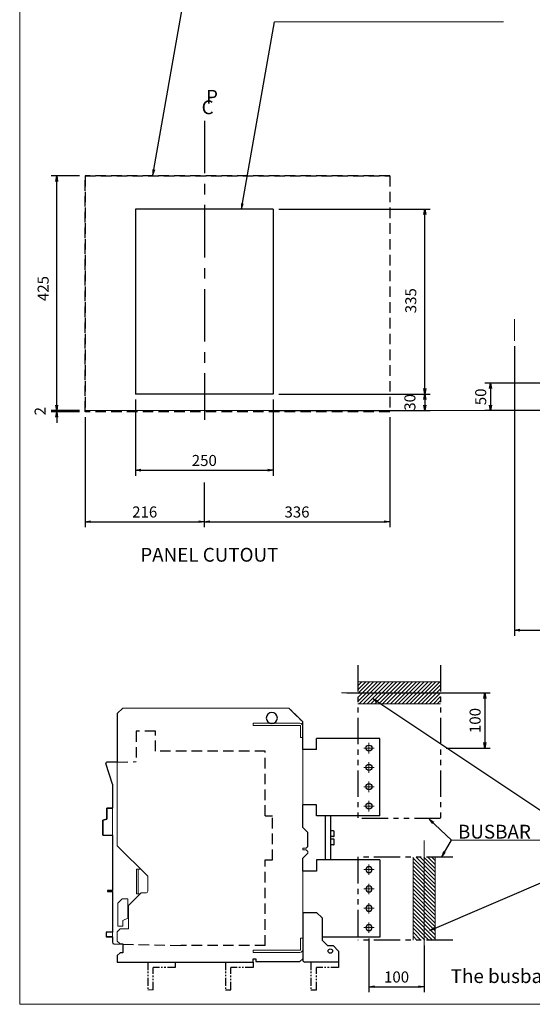
# Model space of a CAD drawing. Units: millimetres. Extents: x -969 to 2931, y -1492 to 1236.
# Drawn here: x -969 to -40, y -1489 to 294 of the extents above; entities that cross this region are included whole.
import ezdxf

# ---------------------------------------------------------------- set-up
doc = ezdxf.new("R2010")
doc.units = ezdxf.units.MM
doc.header["$LTSCALE"] = 3
for name, pattern in [('CENTER', [50.8, 31.75, -6.35, 6.35, -6.35]), ('HIDDEN', [9.525, 6.35, -3.175]), ('PHANTOM2', [31.75, 15.875, -3.175, 3.175, -3.175, 3.175, -3.175])]:
    doc.linetypes.add(name, pattern=pattern)
doc.layers.get('0').update_dxf_attribs({"lineweight": 20})
doc.layers.get('Defpoints').update_dxf_attribs({"lineweight": 20})
for name, color, linetype in [('1', 7, 'Continuous'), ('170', 7, 'Continuous'), ('33', 7, 'Continuous'), ('4', 7, 'Continuous'), ('40', 7, 'Continuous'), ('center', 6, 'CENTER'), ('DIME', 4, 'Continuous'), ('HIDDEN', 7, 'HIDDEN'), ('phantom', 240, 'PHANTOM2')]:
    doc.layers.add(name, color=color, linetype=linetype)
for name, color, linetype, lineweight in [('13', 7, 'Continuous', 20), ('2', 7, 'Continuous', 20), ('200', 7, 'Continuous', 20), ('201', 7, 'Continuous', 20), ('211', 7, 'Continuous', 20), ('22', 7, 'Continuous', 20), ('225', 7, 'Continuous', 20), ('240', 7, 'Continuous', 20), ('29', 7, 'Continuous', 20), ('47', 7, 'Continuous', 20)]:
    doc.layers.add(name, color=color, linetype=linetype, lineweight=lineweight)
doc.styles.add('blockfont', font='simplex.shx', dxfattribs={"bigfont": 'bigfont'})
doc.styles.add('DIM', font='simplex.shx', dxfattribs={"width": 0.8, "bigfont": 'bigfont.shx'})
doc.dimstyles.new('ISO-25-2', dxfattribs={"dimtxt": 20, "dimasz": 10, "dimexe": 10, "dimexo": 10, "dimgap": 5, "dimtad": 1, "dimdsep": 46, "dimtxsty": 'DIM', "dimblk": 'OPEN', "dimcen": 2.5, "dimadec": 0, "dimazin": 0, "dimtfac": 1, "dimtmove": 2, "dimatfit": 2, "dimldrblk": 'OPEN', "dimfxl": 1, "dimarcsym": 0})

# ---------------------------------------------------------------- blocks, each defined once
blk = doc.blocks.new('_OPEN')
at = {"color": 0, "linetype": 'ByBlock'}
for p, q in [((-1, 0.17), (0, 0)), ((0, 0), (-1, -0.17)), ((0, 0), (-1, 0))]:
    blk.add_line(p, q, dxfattribs=at)
blk = doc.blocks.new('*D5')
at = {"layer": 'Defpoints', "color": 0}
for p in [(-509.5, -49.4), (-234.9, -49.4), (-509.5, -384.4)]:
    blk.add_point(p, dxfattribs=at)
at = {"layer": 'DIME', "color": 0, "lineweight": -2}
for p, q in [((-499.5, -49.4), (-224.9, -49.4)), ((-234.9, -374.4), (-234.9, -59.4)), ((-499.5, -384.4), (-224.9, -384.4))]:
    blk.add_line(p, q, dxfattribs=at)
at = {"layer": 'DIME', "color": 0, "lineweight": -2, "xscale": 10, "yscale": 10, "zscale": 10}
for p, rotation in [((-234.9, -49.4), 90), ((-234.9, -384.4), 270)]:
    blk.add_blockref('_OPEN', p, dxfattribs=dict(at, rotation=rotation))
at = {"layer": 'DIME', "color": 0, "insert": (-257.7, -215.3), "char_height": 20, "attachment_point": 5, "rotation": 90, "style": 'DIM'}
blk.add_mtext('335', dxfattribs=at)
blk = doc.blocks.new('*D4')
at = {"layer": 'Defpoints', "color": 0}
for p in [(-902, 10.6), (-850.5, 10.6), (-850.5, -414.4)]:
    blk.add_point(p, dxfattribs=at)
at = {"layer": 'DIME', "color": 0, "lineweight": -2}
for p, q in [((-860.5, 10.6), (-912, 10.6)), ((-902, -404.4), (-902, 0.6)), ((-860.5, -414.4), (-912, -414.4))]:
    blk.add_line(p, q, dxfattribs=at)
at = {"layer": 'DIME', "color": 0, "lineweight": -2, "xscale": 10, "yscale": 10, "zscale": 10}
for p, rotation in [((-902, 10.6), 90), ((-902, -414.4), 270)]:
    blk.add_blockref('_OPEN', p, dxfattribs=dict(at, rotation=rotation))
at = {"layer": 'DIME', "color": 0, "insert": (-924, -193.3), "char_height": 20, "attachment_point": 5, "rotation": 90, "style": 'DIM'}
blk.add_mtext('425', dxfattribs=at)
blk = doc.blocks.new('*D6')
at = {"layer": 'Defpoints', "color": 0}
for p in [(-902, -416.4), (-853.5, -414.4), (-850.5, -416.4)]:
    blk.add_point(p, dxfattribs=at)
at = {"layer": 'DIME', "color": 0, "lineweight": -2}
for p, q in [((-902, -404.4), (-902, -394.4)), ((-863.5, -414.4), (-912, -414.4)), ((-860.5, -416.4), (-912, -416.4)), ((-902, -414.4), (-902, -416.4)), ((-902, -426.4), (-902, -436.4))]:
    blk.add_line(p, q, dxfattribs=at)
at = {"layer": 'DIME', "color": 0, "lineweight": -2, "xscale": 10, "yscale": 10, "zscale": 10}
for p, rotation in [((-902, -414.4), 270), ((-902, -416.4), 90)]:
    blk.add_blockref('_OPEN', p, dxfattribs=dict(at, rotation=rotation))
at = {"layer": 'DIME', "color": 0, "insert": (-929.5, -415.4), "char_height": 20, "attachment_point": 5, "rotation": 90, "style": 'DIM'}
blk.add_mtext('2', dxfattribs=at)
blk = doc.blocks.new('*D7')
at = {"layer": 'Defpoints', "color": 0}
for p in [(-509.5, -384.4), (-509.5, -414.4), (-234.9, -414.4)]:
    blk.add_point(p, dxfattribs=at)
at = {"layer": 'DIME', "color": 0, "lineweight": -2}
for p, q in [((-499.5, -384.4), (-224.9, -384.4)), ((-234.9, -394.4), (-234.9, -404.4)), ((-499.5, -414.4), (-224.9, -414.4))]:
    blk.add_line(p, q, dxfattribs=at)
at = {"layer": 'DIME', "color": 0, "lineweight": -2, "xscale": 10, "yscale": 10, "zscale": 10}
for p, rotation in [((-234.9, -384.4), 90), ((-234.9, -414.4), 270)]:
    blk.add_blockref('_OPEN', p, dxfattribs=dict(at, rotation=rotation))
at = {"layer": 'DIME', "color": 0, "insert": (-259.3, -399.4), "char_height": 20, "attachment_point": 5, "rotation": 90, "style": 'DIM'}
blk.add_mtext('30', dxfattribs=at)
blk = doc.blocks.new('*D8')
at = {"layer": 'Defpoints', "color": 0}
for p in [(-759.5, -384.4), (-509.5, -384.4), (-509.5, -522.2)]:
    blk.add_point(p, dxfattribs=at)
at = {"layer": 'DIME', "color": 0, "lineweight": -2}
for p, q in [((-759.5, -394.4), (-759.5, -532.2)), ((-509.5, -394.4), (-509.5, -532.2)), ((-749.5, -522.2), (-519.5, -522.2))]:
    blk.add_line(p, q, dxfattribs=at)
at = {"layer": 'DIME', "color": 0, "lineweight": -2, "xscale": 10, "yscale": 10, "zscale": 10, "rotation": 180}
blk.add_blockref('_OPEN', (-759.5, -522.2), dxfattribs=at)
at = {"layer": 'DIME', "color": 0, "lineweight": -2, "xscale": 10, "yscale": 10, "zscale": 10}
blk.add_blockref('_OPEN', (-509.5, -522.2), dxfattribs=at)
at = {"layer": 'DIME', "color": 0, "insert": (-634.5, -507.2), "char_height": 20, "attachment_point": 5, "style": 'DIM'}
blk.add_mtext('250', dxfattribs=at)
blk = doc.blocks.new('*D9')
at = {"layer": 'Defpoints', "color": 0}
for p in [(-850.5, -416.4), (-634.5, -534.4), (-634.5, -615.5)]:
    blk.add_point(p, dxfattribs=at)
at = {"layer": 'DIME', "color": 0, "lineweight": -2}
for p, q in [((-850.5, -426.4), (-850.5, -625.5)), ((-634.5, -544.4), (-634.5, -625.5)), ((-840.5, -615.5), (-644.5, -615.5))]:
    blk.add_line(p, q, dxfattribs=at)
at = {"layer": 'DIME', "color": 0, "lineweight": -2, "xscale": 10, "yscale": 10, "zscale": 10, "rotation": 180}
blk.add_blockref('_OPEN', (-850.5, -615.5), dxfattribs=at)
at = {"layer": 'DIME', "color": 0, "lineweight": -2, "xscale": 10, "yscale": 10, "zscale": 10}
blk.add_blockref('_OPEN', (-634.5, -615.5), dxfattribs=at)
at = {"layer": 'DIME', "color": 0, "insert": (-742.5, -600.5), "char_height": 20, "attachment_point": 5, "style": 'DIM'}
blk.add_mtext('216', dxfattribs=at)
blk = doc.blocks.new('*D10')
at = {"layer": 'Defpoints', "color": 0}
for p in [(-298.5, -416.4), (-634.5, -542.5), (-298.5, -615.5)]:
    blk.add_point(p, dxfattribs=at)
at = {"layer": 'DIME', "color": 0, "lineweight": -2}
for p, q in [((-298.5, -426.4), (-298.5, -625.5)), ((-634.5, -552.5), (-634.5, -625.5)), ((-624.5, -615.5), (-308.5, -615.5))]:
    blk.add_line(p, q, dxfattribs=at)
at = {"layer": 'DIME', "color": 0, "lineweight": -2, "xscale": 10, "yscale": 10, "zscale": 10, "rotation": 180}
blk.add_blockref('_OPEN', (-634.5, -615.5), dxfattribs=at)
at = {"layer": 'DIME', "color": 0, "lineweight": -2, "xscale": 10, "yscale": 10, "zscale": 10}
blk.add_blockref('_OPEN', (-298.5, -615.5), dxfattribs=at)
at = {"layer": 'DIME', "color": 0, "insert": (-466.5, -600.5), "char_height": 20, "attachment_point": 5, "style": 'DIM'}
blk.add_mtext('336', dxfattribs=at)
blk = doc.blocks.new('*D22')
at = {"layer": 'Defpoints', "color": 0}
for p in [(-72.5, -287.9), (220.5, -596.9), (220.5, -811.9)]:
    blk.add_point(p, dxfattribs=at)
at = {"layer": 'DIME', "color": 0, "lineweight": -2}
for p, q in [((-72.5, -297.9), (-72.5, -821.9)), ((220.5, -606.9), (220.5, -821.9)), ((-62.5, -811.9), (210.5, -811.9))]:
    blk.add_line(p, q, dxfattribs=at)
at = {"layer": 'DIME', "color": 0, "lineweight": -2, "xscale": 10, "yscale": 10, "zscale": 10, "rotation": 180}
blk.add_blockref('_OPEN', (-72.5, -811.9), dxfattribs=at)
at = {"layer": 'DIME', "color": 0, "lineweight": -2, "xscale": 10, "yscale": 10, "zscale": 10}
blk.add_blockref('_OPEN', (220.5, -811.9), dxfattribs=at)
at = {"layer": 'DIME', "color": 0, "insert": (74, -796.9), "char_height": 20, "attachment_point": 5, "style": 'DIM'}
blk.add_mtext('293', dxfattribs=at)
blk = doc.blocks.new('*D23')
at = {"layer": 'Defpoints', "color": 0}
for p in [(-386.1, -925.5), (-206.1, -1025.5), (-126.2, -1025.5)]:
    blk.add_point(p, dxfattribs=at)
at = {"layer": 'DIME', "color": 0, "lineweight": -2}
for p, q in [((-376.1, -925.5), (-116.2, -925.5)), ((-126.2, -935.5), (-126.2, -1015.5)), ((-196.1, -1025.5), (-116.2, -1025.5))]:
    blk.add_line(p, q, dxfattribs=at)
at = {"layer": 'DIME', "color": 0, "lineweight": -2, "xscale": 10, "yscale": 10, "zscale": 10}
for p, rotation in [((-126.2, -925.5), 90), ((-126.2, -1025.5), 270)]:
    blk.add_blockref('_OPEN', p, dxfattribs=dict(at, rotation=rotation))
at = {"layer": 'DIME', "color": 0, "insert": (-141.2, -975.5), "char_height": 20, "attachment_point": 5, "rotation": 90, "style": 'DIM'}
blk.add_mtext('100', dxfattribs=at)
blk = doc.blocks.new('*D24')
at = {"layer": 'Defpoints', "color": 0}
for p in [(-336.1, -1360), (-236.1, -1373), (-236.1, -1457.5)]:
    blk.add_point(p, dxfattribs=at)
at = {"layer": 'DIME', "color": 0, "lineweight": -2}
for p, q in [((-336.1, -1370), (-336.1, -1467.5)), ((-236.1, -1383), (-236.1, -1467.5)), ((-326.1, -1457.5), (-246.1, -1457.5))]:
    blk.add_line(p, q, dxfattribs=at)
at = {"layer": 'DIME', "color": 0, "lineweight": -2, "xscale": 10, "yscale": 10, "zscale": 10, "rotation": 180}
blk.add_blockref('_OPEN', (-336.1, -1457.5), dxfattribs=at)
at = {"layer": 'DIME', "color": 0, "lineweight": -2, "xscale": 10, "yscale": 10, "zscale": 10}
blk.add_blockref('_OPEN', (-236.1, -1457.5), dxfattribs=at)
at = {"layer": 'DIME', "color": 0, "insert": (-286.1, -1442.5), "char_height": 20, "attachment_point": 5, "style": 'DIM'}
blk.add_mtext('100', dxfattribs=at)
blk = doc.blocks.new('*D25')
at = {"layer": 'Defpoints', "color": 0}
for p in [(280.5, -364.4), (-116, -414.4), (9, -414.4)]:
    blk.add_point(p, dxfattribs=at)
at = {"layer": 'DIME', "color": 0, "lineweight": -2}
for p, q in [((270.5, -364.4), (-126, -364.4)), ((-116, -374.4), (-116, -404.4)), ((-1, -414.4), (-126, -414.4))]:
    blk.add_line(p, q, dxfattribs=at)
at = {"layer": 'DIME', "color": 0, "lineweight": -2, "xscale": 10, "yscale": 10, "zscale": 10}
for p, rotation in [((-116, -364.4), 90), ((-116, -414.4), 270)]:
    blk.add_blockref('_OPEN', p, dxfattribs=dict(at, rotation=rotation))
at = {"layer": 'DIME', "color": 0, "insert": (-131, -389.4), "char_height": 20, "attachment_point": 5, "rotation": 90, "style": 'DIM'}
blk.add_mtext('50', dxfattribs=at)

msp = doc.modelspace()

# ---------------------------------------------------------------- linework, layer by layer
at = {"layer": '1', "color": 2, "linetype": 'Continuous'}
for p, q in [((-759.453, -49.388), (-759.453, -384.388)), ((-509.453, -49.388), (-759.453, -49.388)), ((-509.453, -49.388), (-509.453, -384.388)), ((-509.453, -384.388), (-759.453, -384.388)), ((-782.148, -953.003), (-792.148, -963.003)), ((-792.148, -963.003), (-792.148, -1050.784)), ((-456.148, -1028.003), (-456.148, -978.003)), ((-316.148, -1008.003), (-431.148, -1008.003)), ((-431.148, -1028.003), (-431.148, -1008.003)), ((-316.148, -1148.003), (-316.148, -1008.003)), ((-431.148, -1028.003), (-456.148, -1028.003)), ((-792.148, -1050.784), (-811.171, -1051.003)), ((-801.148, -1091.003), (-813.053, -1053.609)), ((-801.148, -1091.003), (-801.148, -1134.003)), ((-801.148, -1134.003), (-811.147, -1134.003)), ((-811.147, -1134.003), (-811.147, -1154.003)), ((-431.148, -1128.003), (-456.148, -1128.003)), ((-456.148, -1169.003), (-456.148, -1128.003)), ((-431.148, -1148.003), (-431.148, -1128.003)), ((-811.147, -1154.003), (-818.148, -1156.003)), ((-818.148, -1156.003), (-818.148, -1183.003)), ((-316.148, -1148.003), (-431.148, -1148.003)), ((-415.148, -1228.003), (-415.148, -1148.003)), ((-405.148, -1228.003), (-405.148, -1148.003)), ((-447.148, -1178.003), (-456.148, -1169.003)), ((-400.148, -1175.503), (-405.148, -1175.503)), ((-399.148, -1184.503), (-399.148, -1176.503)), ((-818.148, -1183.003), (-801.148, -1183.003)), ((-801.148, -1183.003), (-801.148, -1283.003)), ((-447.148, -1203.503), (-447.148, -1178.003)), ((-400.148, -1185.503), (-405.148, -1185.503)), ((-400.148, -1190.503), (-405.148, -1190.503)), ((-399.148, -1199.503), (-399.148, -1191.503)), ((-400.148, -1200.503), (-405.148, -1200.503)), ((-456.148, -1248.003), (-456.148, -1224.503)), ((-316.148, -1228.003), (-431.148, -1228.003)), ((-431.148, -1228.003), (-431.148, -1248.003)), ((-316.148, -1228.003), (-316.148, -1368.003)), ((-431.148, -1248.003), (-456.148, -1248.003)), ((-801.148, -1283.003), (-810.148, -1283.003)), ((-810.148, -1283.003), (-810.148, -1285.003)), ((-810.148, -1285.003), (-801.148, -1285.003)), ((-801.148, -1285.003), (-801.148, -1359.003)), ((-801.148, -1359.003), (-812.148, -1359.003)), ((-812.148, -1359.003), (-812.148, -1367.003)), ((-812.148, -1367.003), (-801.148, -1367.003)), ((-801.148, -1367.003), (-801.148, -1377.074)), ((-316.148, -1368.003), (-421.148, -1368.003)), ((-421.148, -1368.003), (-421.148, -1373.002)), ((-798.22, -1380.074), (-782.148, -1380.463)), ((-782.148, -1380.003), (-782.148, -1396.003)), ((-421.148, -1373.002), (-411.148, -1383.002)), ((-411.148, -1383.002), (-401.148, -1383.002)), ((-401.148, -1383.002), (-391.148, -1393.002)), ((-787.148, -1396.003), (-792.148, -1401.003)), ((-792.148, -1401.003), (-792.148, -1413.003)), ((-782.148, -1396.003), (-787.148, -1396.003)), ((-546.148, -1413.003), (-546.148, -1407.003)), ((-546.148, -1407.003), (-541.148, -1407.003)), ((-541.148, -1407.003), (-541.148, -1412.003)), ((-461.148, -1412.003), (-456.148, -1407.003)), ((-456.148, -1407.003), (-456.148, -1409.003)), ((-391.148, -1393.002), (-391.148, -1413.003)), ((-792.148, -1413.003), (-546.148, -1413.003)), ((-541.148, -1412.003), (-461.148, -1412.003)), ((-391.148, -1413.003), (-452.148, -1413.003))]:
    msp.add_line(p, q, dxfattribs=at)
at = {"layer": '1', "color": 2, "linetype": 'Continuous', "extrusion": (0, 0, -1)}
for centre, radius in [((512.148, -971.003), 10), ((336.148, -1245.503), 5.5), ((336.148, -1280.503), 5.5), ((336.148, -1315.503), 5.5), ((336.148, -1350.503), 5.5)]:
    msp.add_circle(centre, radius, dxfattribs=at)
at = {"layer": '1', "color": 2, "linetype": 'Continuous'}
for centre, radius in [((-336.148, -1025.503), 5.5), ((-336.148, -1060.503), 5.5), ((-336.148, -1095.503), 5.5), ((-336.148, -1130.503), 5.5), ((-406.148, -1393.003), 4)]:
    msp.add_circle(centre, radius, dxfattribs=at)
for centre, radius, start, end in [((-811.148, -1053.003), 2, 90.735873, 180.000005), ((-811.148, -1053.003), 2, 90.580295, 90.735873), ((-811.148, -1053.003), 2, 180.000005, 197.661126), ((-400.148, -1176.503), 1, 0, 90.000003), ((-400.148, -1184.503), 1, 270.000001, 0.00001), ((-400.148, -1191.503), 1, 0, 90.000003), ((-400.148, -1199.503), 1, 270.000001, 0.00001), ((-452.148, -1409.003), 4, 180.000005, 270.000001)]:
    msp.add_arc(centre, radius, start, end, dxfattribs=at)
msp.add_ellipse((-798.148, -1377.074), major_axis=(0, 3), ratio=0.99973, start_param=1.57079655, end_param=3.11740375, dxfattribs=at)
at = {"layer": '13', "color": 190, "linetype": 'Continuous'}
for p, q in [((-750.157, -1244.493), (-757.348, -1244.493)), ((-757.348, -1289.503), (-757.348, -1244.503)), ((-754.147, -1289.503), (-754.147, -1244.503)), ((-751.148, -1289.503), (-757.348, -1289.503))]:
    msp.add_line(p, q, dxfattribs=at)
at = {"layer": '170', "color": 212, "linetype": 'Continuous'}
for p, q in [((-356.148, -940.858), (-320.792, -905.503)), ((-356.148, -926.716), (-334.934, -905.503)), ((-356.148, -933.787), (-327.863, -905.503)), ((-356.148, -912.574), (-349.076, -905.503)), ((-356.148, -919.645), (-342.005, -905.503)), ((-353.721, -945.503), (-313.721, -905.503)), ((-346.65, -945.503), (-306.65, -905.503)), ((-339.579, -945.503), (-299.579, -905.503)), ((-332.508, -945.503), (-292.508, -905.503)), ((-325.437, -945.503), (-285.437, -905.503)), ((-318.366, -945.503), (-278.366, -905.503)), ((-311.295, -945.503), (-271.295, -905.503)), ((-304.224, -945.503), (-264.224, -905.503)), ((-297.153, -945.503), (-257.153, -905.503)), ((-290.082, -945.503), (-250.082, -905.503)), ((-283.011, -945.503), (-243.011, -905.503)), ((-275.939, -945.503), (-235.939, -905.503)), ((-268.868, -945.503), (-228.868, -905.503)), ((-261.797, -945.503), (-221.797, -905.503)), ((-254.726, -945.503), (-214.726, -905.503)), ((-247.655, -945.503), (-207.655, -905.503)), ((-240.584, -945.503), (-206.148, -911.066)), ((-233.513, -945.503), (-206.148, -918.137)), ((-226.442, -945.503), (-206.148, -925.208)), ((-219.371, -945.503), (-206.148, -932.279)), ((-212.3, -945.503), (-206.148, -939.35)), ((-216.148, -1264.51), (-256.148, -1224.51)), ((-216.148, -1257.439), (-250.584, -1223.003)), ((-216.148, -1250.368), (-243.513, -1223.003)), ((-216.148, -1243.297), (-236.442, -1223.003)), ((-216.148, -1236.226), (-229.371, -1223.003)), ((-216.148, -1229.155), (-222.3, -1223.003)), ((-216.148, -1271.581), (-256.148, -1231.581)), ((-216.148, -1278.652), (-256.148, -1238.652)), ((-216.148, -1285.723), (-256.148, -1245.723)), ((-216.148, -1292.794), (-256.148, -1252.794)), ((-216.148, -1299.866), (-256.148, -1259.866)), ((-216.148, -1306.937), (-256.148, -1266.937)), ((-216.148, -1314.008), (-256.148, -1274.008)), ((-216.148, -1321.079), (-256.148, -1281.079)), ((-216.148, -1328.15), (-256.148, -1288.15)), ((-216.148, -1335.221), (-256.148, -1295.221)), ((-216.148, -1342.292), (-256.148, -1302.292)), ((-216.148, -1349.363), (-256.148, -1309.363)), ((-216.148, -1356.434), (-256.148, -1316.434)), ((-216.148, -1363.505), (-256.148, -1323.505)), ((-216.148, -1370.576), (-256.148, -1330.576)), ((-220.792, -1373.003), (-256.148, -1337.647)), ((-227.863, -1373.003), (-256.148, -1344.718)), ((-234.934, -1373.003), (-256.148, -1351.789)), ((-242.005, -1373.003), (-256.148, -1358.861)), ((-249.076, -1373.003), (-256.148, -1365.932))]:
    msp.add_line(p, q, dxfattribs=at)
at = {"layer": '2', "color": 150, "linetype": 'Continuous'}
for p, q in [((-792.148, -963.003), (-782.148, -953.003)), ((-782.148, -953.003), (-481.148, -953.003)), ((-481.148, -953.003), (-782.148, -953.003)), ((-537.148, -953.003), (-481.148, -953.003)), ((-456.148, -978.003), (-481.148, -953.003)), ((-481.148, -953.003), (-476.148, -958.003)), ((-792.148, -1202.503), (-792.148, -963.003)), ((-461.148, -980.503), (-546.148, -980.503)), ((-546.148, -984.503), (-546.148, -980.503)), ((-471.148, -963.003), (-466.148, -968.003)), ((-461.148, -973.003), (-456.148, -978.003)), ((-456.148, -984.403), (-456.148, -978.003)), ((-461.148, -984.503), (-546.148, -984.503)), ((-460.148, -985.503), (-460.148, -1006.503)), ((-456.148, -997.203), (-456.148, -990.803)), ((-460.148, -1006.503), (-456.148, -1006.503)), ((-456.148, -1169.003), (-456.148, -1003.603)), ((-456.148, -1169.003), (-447.148, -1178.003)), ((-447.148, -1203.503), (-447.148, -1178.003)), ((-792.148, -1202.503), (-737.148, -1257.503)), ((-456.148, -1206.503), (-450.148, -1206.503)), ((-456.148, -1206.503), (-450.148, -1206.503)), ((-456.148, -1209.503), (-456.148, -1206.503)), ((-456.148, -1209.503), (-456.148, -1206.503)), ((-456.148, -1209.503), (-450.148, -1209.503)), ((-450.148, -1209.503), (-456.148, -1209.503)), ((-450.148, -1206.503), (-447.148, -1203.503)), ((-450.148, -1206.503), (-447.148, -1203.503)), ((-447.148, -1212.503), (-450.148, -1209.503)), ((-450.148, -1209.503), (-447.148, -1212.503)), ((-456.148, -1224.503), (-447.148, -1215.503)), ((-456.148, -1224.503), (-447.148, -1215.503)), ((-456.148, -1369.288), (-456.148, -1224.503)), ((-447.148, -1215.503), (-447.148, -1212.503)), ((-447.148, -1215.503), (-447.148, -1212.503)), ((-737.148, -1284.503), (-737.148, -1257.503)), ((-772.148, -1310.503), (-749.148, -1287.503)), ((-749.148, -1287.503), (-740.148, -1287.503)), ((-772.148, -1353.003), (-772.148, -1310.503)), ((-792.148, -1358.003), (-787.148, -1353.003)), ((-787.148, -1353.003), (-772.148, -1353.003)), ((-792.148, -1375.003), (-792.148, -1358.003)), ((-460.148, -1390.503), (-460.148, -1369.503)), ((-460.148, -1369.503), (-456.148, -1369.503)), ((-792.148, -1375.003), (-787.148, -1380.003)), ((-787.148, -1380.003), (-782.148, -1380.003)), ((-782.148, -1396.003), (-782.148, -1380.003)), ((-456.148, -1381.86), (-456.148, -1375.574)), ((-456.148, -1394.431), (-456.148, -1388.146)), ((-792.148, -1401.003), (-787.148, -1396.003)), ((-792.148, -1413.003), (-792.148, -1401.003)), ((-787.148, -1396.003), (-782.148, -1396.003)), ((-461.148, -1391.503), (-546.148, -1391.503)), ((-546.148, -1391.503), (-546.148, -1395.503)), ((-461.148, -1395.503), (-546.148, -1395.503)), ((-546.148, -1413.003), (-546.148, -1407.003)), ((-546.148, -1407.003), (-541.148, -1407.003)), ((-541.148, -1412.003), (-541.148, -1407.003)), ((-461.148, -1412.003), (-456.148, -1407.003)), ((-456.148, -1407.003), (-456.148, -1400.717)), ((-792.148, -1413.003), (-546.148, -1413.003)), ((-541.148, -1412.003), (-461.148, -1412.003))]:
    msp.add_line(p, q, dxfattribs=at)
at = {"layer": '2', "color": 150, "linetype": 'Continuous', "extrusion": (0, 0, -1)}
for radius in [5, 1]:
    msp.add_arc((461.148, -985.503), radius, 90.000001, 180.00001, dxfattribs=at)
at = {"layer": '2', "color": 150, "linetype": 'Continuous'}
for centre, radius in [((-740.148, -1284.503), 3), ((-461.148, -1390.503), 5), ((-461.148, -1390.503), 1)]:
    msp.add_arc(centre, radius, 270.000001, 0.00001, dxfattribs=at)
at = {"layer": '200', "color": 252, "linetype": 'Continuous'}
msp.add_line((-72.453, -248.888), (-72.453, -287.888), dxfattribs=at)
at = {"layer": '201', "color": 252, "linetype": 'Continuous'}
msp.add_line((2883.67, -414.388), (-850.453, -414.388), dxfattribs=at)
at = {"layer": '211', "color": 51, "linetype": 'Continuous'}
for p, q in [((-507.436, 289.803), (-92.484, 289.803)), ((-186.767, -1191.947), (-8.476, -1191.947))]:
    msp.add_line(p, q, dxfattribs=at)
at = {"layer": '22', "color": 7, "linetype": 'Continuous'}
for p, q in [((-801.148, -1377.074), (-801.148, -1091.003)), ((-810.148, -1283.003), (-801.148, -1283.003)), ((-810.148, -1285.003), (-810.148, -1283.003)), ((-810.148, -1285.003), (-801.148, -1285.003))]:
    msp.add_line(p, q, dxfattribs=at)
msp.add_ellipse((-798.148, -1377.074), major_axis=(0, -3), ratio=0.99973, start_param=4.71238942, end_param=6.25899649, dxfattribs=at)
at = {"layer": '225', "color": 3, "linetype": 'Continuous'}
for p, q in [((-176.148, -925.503), (-386.148, -925.503)), ((-336.148, -1035.003), (-336.148, -1016.003)), ((-326.648, -1025.503), (-345.648, -1025.503)), ((-336.148, -1070.003), (-336.148, -1051.003)), ((-326.648, -1060.503), (-345.648, -1060.503)), ((-336.148, -1105.003), (-336.148, -1086.003)), ((-326.648, -1095.503), (-345.648, -1095.503)), ((-336.148, -1140.003), (-336.148, -1121.003)), ((-326.648, -1130.503), (-345.648, -1130.503)), ((-236.148, -1193.003), (-236.148, -1403.003)), ((-326.648, -1245.503), (-345.648, -1245.503)), ((-336.148, -1236.003), (-336.148, -1255.003)), ((-326.648, -1280.503), (-345.648, -1280.503)), ((-336.148, -1271.003), (-336.148, -1290.003)), ((-326.648, -1315.503), (-345.648, -1315.503)), ((-336.148, -1306.003), (-336.148, -1325.003)), ((-326.648, -1350.503), (-345.648, -1350.503)), ((-336.148, -1341.003), (-336.148, -1360.003))]:
    msp.add_line(p, q, dxfattribs=at)
at = {"layer": '240', "color": 52, "linetype": 'Continuous'}
for q in [(-969.119, 1210.612), (2930.881, -1489.388), (2930.881, -1489.388)]:
    msp.add_line((-969.119, -1489.388), q, dxfattribs=at)
at = {"layer": '240', "color": 54, "linetype": 'Continuous', "lineweight": 20}
msp.add_line((-969.119, -1489.388), (2930.881, -1489.388), dxfattribs=at)
at = {"layer": '29', "color": 254, "linetype": 'Continuous'}
for p, q in [((-791.148, -1306.503), (-783.148, -1298.503)), ((-783.148, -1298.503), (-773.148, -1298.503)), ((-773.148, -1333.503), (-773.148, -1298.503)), ((-791.148, -1347.703), (-791.148, -1306.503)), ((-782.148, -1337.503), (-773.148, -1333.503)), ((-791.148, -1347.703), (-782.148, -1347.703)), ((-782.148, -1347.703), (-782.148, -1337.503))]:
    msp.add_line(p, q, dxfattribs=at)
at = {"layer": '33', "color": 9, "linetype": 'Continuous'}
for p, q in [((-811.147, -1134.003), (-801.148, -1134.003)), ((-811.147, -1154.003), (-811.147, -1134.003)), ((-818.148, -1156.003), (-811.147, -1154.003)), ((-818.148, -1183.003), (-818.148, -1156.003)), ((-818.148, -1183.003), (-801.148, -1183.003))]:
    msp.add_line(p, q, dxfattribs=at)
at = {"layer": '4', "color": 12, "linetype": 'Continuous'}
for p, q in [((-456.148, -1323.003), (-456.148, -1407.003)), ((-456.148, -1323.003), (-431.148, -1323.003)), ((-431.148, -1323.003), (-421.148, -1333.003)), ((-421.148, -1333.003), (-421.148, -1368.003))]:
    msp.add_line(p, q, dxfattribs=at)
at = {"layer": '40', "color": 140, "linetype": 'Continuous'}
for p, q in [((-801.148, -1359.003), (-812.148, -1359.003)), ((-812.148, -1359.003), (-812.148, -1367.003)), ((-801.148, -1367.003), (-812.148, -1367.003))]:
    msp.add_line(p, q, dxfattribs=at)
at = {"layer": '47', "color": 30, "linetype": 'Continuous'}
for p, q in [((-206.148, -905.503), (-356.148, -905.503)), ((-206.148, -945.503), (-356.148, -945.503)), ((-256.148, -1223.003), (-256.148, -1373.003)), ((-216.148, -1223.003), (-216.148, -1373.003))]:
    msp.add_line(p, q, dxfattribs=at)
at = {"layer": '47', "color": 30, "linetype": 'Continuous', "ltscale": 0.3}
msp.add_line((-737.148, -1463.003), (-727.148, -1463.003), dxfattribs=at)
at = {"layer": 'center'}
msp.add_line((-634.453, 110.612), (-634.453, -430.968), dxfattribs=at)
at = {"layer": 'HIDDEN'}
for p, q in [((-723.148, -994.503), (-758.148, -995.003)), ((-758.148, -995.003), (-758.148, -1049.962)), ((-723.148, -1031.003), (-723.148, -994.503)), ((-524.148, -1031.003), (-723.148, -1031.003)), ((-524.148, -1148.003), (-524.148, -1031.003)), ((-792.148, -1050.784), (-758.148, -1049.962)), ((-524.148, -1148.003), (-511.148, -1148.003)), ((-511.148, -1228.003), (-511.148, -1148.003)), ((-524.148, -1383.003), (-524.148, -1228.003)), ((-524.148, -1228.003), (-511.148, -1228.003)), ((-782.148, -1380.463), (-677.148, -1383.003)), ((-524.148, -1383.003), (-677.148, -1383.003))]:
    msp.add_line(p, q, dxfattribs=at)
msp.add_lwpolyline([(-298.453, 10.612), (-850.453, 10.612), (-298.453, 10.612), (-298.453, -416.388), (-850.453, -416.388), (-850.453, 10.612), (-850.453, -416.388)], dxfattribs=at)
at = {"layer": 'phantom'}
for p, q in [((-356.148, -875.503), (-356.148, -1153.003)), ((-206.148, -875.503), (-206.148, -1153.003)), ((-206.148, -1153.003), (-356.148, -1153.003)), ((-184.148, -1223.003), (-356.148, -1223.003)), ((-356.148, -1223.003), (-356.148, -1373.003)), ((-184.148, -1373.003), (-356.148, -1373.003))]:
    msp.add_line(p, q, dxfattribs=at)
at = {"layer": 'phantom', "ltscale": 0.3}
for p, q in [((-737.148, -1413.003), (-737.148, -1463.003)), ((-687.148, -1423.003), (-727.148, -1423.003)), ((-727.148, -1463.003), (-727.148, -1423.003)), ((-687.148, -1413.003), (-687.148, -1423.003)), ((-596.148, -1413.003), (-596.148, -1463.003)), ((-546.148, -1423.003), (-586.148, -1423.003)), ((-586.148, -1463.003), (-586.148, -1423.003)), ((-546.148, -1413.003), (-546.148, -1423.003)), ((-441.148, -1413.003), (-441.148, -1463.003)), ((-391.148, -1423.003), (-431.148, -1423.003)), ((-431.148, -1463.003), (-431.148, -1423.003)), ((-391.148, -1413.003), (-391.148, -1423.003)), ((-596.148, -1463.003), (-586.148, -1463.003)), ((-441.148, -1463.003), (-431.148, -1463.003))]:
    msp.add_line(p, q, dxfattribs=at)

# ---------------------------------------------------------------- texts
at = {"layer": '211', "color": 51, "linetype": 'Continuous', "char_height": 25, "attachment_point": 7, "line_spacing_factor": 0.903614, "style": 'blockfont'}
for s, insert in [('\\W01.000;\\fsimplex.shx;P\\fsimplex.shx;', (-631.395, 141.46)), ('\\W01.000;\\fsimplex.shx;C\\fsimplex.shx;', (-639.423, 122.404)), ('\\W01.000;\\fsimplex.shx;PANEL CUTOUT\\fsimplex.shx;', (-750.559, -687.835)), ('\\W01.000;\\fsimplex.shx;BUSBAR\\fsimplex.shx;', (-174.764, -1189.292)), ('\\W01.000;\\fsimplex.shx;The busbar supports should be firmly supported to the switchboard.\\fsimplex.shx;', (-187.927, -1450.813))]:
    msp.add_mtext(s, dxfattribs=dict(at, insert=insert))

# ---------------------------------------------------------------- dimensions: what is measured, and where the dimension line sits
at = {"layer": 'DIME'}
for base, p1, p2, angle, picture, middle in [((-901.952, 10.612), (-850.453, -414.388), (-850.453, 10.612), 270, '*D4', (-924.038, -193.345)), ((-234.913, -414.388), (-509.453, -384.388), (-509.453, -414.388), 90, '*D7', (-259.254, -399.388))]:
    dim = msp.add_linear_dim(base=base, p1=p1, p2=p2, angle=angle, dimstyle='ISO-25-2', dxfattribs=at)
    dim.commit()
    dim.dimension.update_dxf_attribs({"geometry": picture, "text_midpoint": middle, "dimtype": 160})
dim = msp.add_linear_dim(base=(-234.913, -49.388), p1=(-509.453, -384.388), p2=(-509.453, -49.388), angle=270, text='335', dimstyle='ISO-25-2', dxfattribs=at)
dim.commit()
dim.dimension.update_dxf_attribs({"geometry": '*D5', "text_midpoint": (-257.713, -215.269), "dimtype": 160})
for base, p1, p2, picture, middle in [((220.547, -811.874), (-72.453, -287.888), (220.547, -596.9), '*D22', (74.047, -796.874)), ((-509.453, -522.196), (-759.453, -384.388), (-509.453, -384.388), '*D8', (-634.453, -507.196)), ((-634.453, -615.456), (-850.453, -416.388), (-634.453, -534.433), '*D9', (-742.453, -600.456)), ((-298.453, -615.456), (-634.453, -542.486), (-298.453, -416.388), '*D10', (-466.453, -600.456)), ((-236.148, -1457.461), (-336.148, -1360.003), (-236.148, -1373.003), '*D24', (-286.148, -1442.461))]:
    dim = msp.add_linear_dim(base=base, p1=p1, p2=p2, dimstyle='ISO-25-2', dxfattribs=at)
    dim.commit()
    dim.dimension.update_dxf_attribs({"geometry": picture, "text_midpoint": middle})
for base, p1, p2, picture, middle in [((-115.966, -414.388), (280.547, -364.388), (9.047, -414.388), '*D25', (-130.966, -389.388)), ((-901.952, -416.388), (-853.453, -414.388), (-850.453, -416.388), '*D6', (-929.452, -415.388)), ((-126.168, -1025.503), (-386.148, -925.503), (-206.148, -1025.503), '*D23', (-141.168, -975.503))]:
    dim = msp.add_linear_dim(base=base, p1=p1, p2=p2, angle=90, dimstyle='ISO-25-2', dxfattribs=at)
    dim.commit()
    dim.dimension.update_dxf_attribs({"geometry": picture, "text_midpoint": middle})

# ---------------------------------------------------------------- leaders
at = {"layer": '211', "color": 51, "linetype": 'Continuous'}
for points in [[(-727.754, 12.164), (-652.343, 438.877)], [(-567.347, -49.204), (-507.436, 289.803)], [(-329.01, -935.715), (94.797, -1218.253)], [(-226.712, -1153.951), (-186.767, -1191.947)], [(-204.304, -1222.15), (-186.767, -1191.947)]]:
    msp.add_leader(points, dimstyle='ISO-25-2', override={"dimgap": 5, "dimtad": 0}, dxfattribs=at)
at = {"layer": '211', "color": 51, "linetype": 'Continuous', "annotation_type": 0, "has_hookline": 1, "hookline_direction": 1}
msp.add_leader([(-225.738, -1355.624), (94.797, -1218.253), (469.599, -1217.888)], dimstyle='ISO-25-2', override={"dimgap": 5, "dimtad": 0}, dxfattribs=at)

doc.saveas('drawing.dxf')
